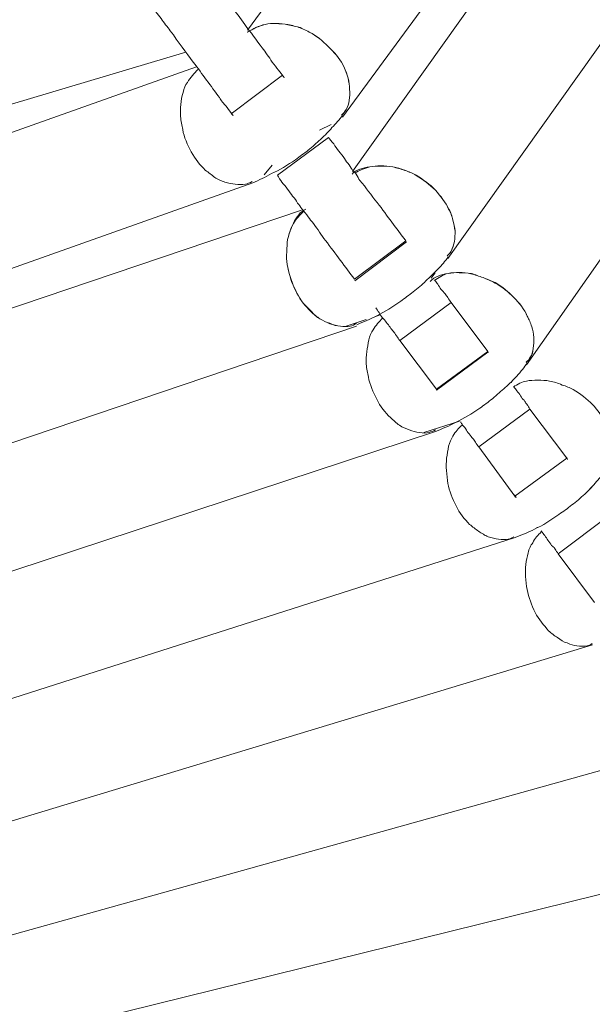
# Model space of a CAD drawing. Units: inches. Extents: x -66 to -12, y -37 to 232.
# Drawn here: x -26 to -24, y -17 to -14 of the extents above; entities that cross this region are included whole.
import ezdxf

# ---------------------------------------------------------------- set-up
doc = ezdxf.new("R2010")
doc.units = ezdxf.units.IN
doc.header["$MEASUREMENT"] = 0
doc.layers.add('Layer 1', color=7, linetype='Continuous')

msp = doc.modelspace()

# ---------------------------------------------------------------- linework, layer by layer
at = {"layer": 'Layer 1', "color": 251, "lineweight": 5}
for points in [[(-24.8225, -15.0116), (-20.1409, -8.4417)], [(-25.1573, -14.563), (-20.9096, -8.7863)], [(-24.5726, -15.3492), (-20.1367, -9.0271)], [(-21.6495, -9.1085), (-25.4592, -14.2871)], [(-21.5358, -9.6982), (-25.1258, -14.7357)], [(-25.6551, -14.3566), (-29.7231, -15.5689)], [(-25.6207, -14.4029), (-31.6795, -16.5524)], [(-25.5111, -14.5518), (-25.3476, -14.4296)], [(-25.2303, -14.6037), (-25.1931, -14.5862)], [(-25.3637, -14.7469), (-25.2023, -14.6269)], [(-25.4065, -14.7455), (-25.3806, -14.7153)], [(-32.199, -17.1674), (-25.4423, -14.7708)], [(-25.2879, -14.8578), (-31.1502, -16.8388)], [(-25.1194, -15.0768), (-24.9566, -14.9554)], [(-25.118, -15.0825), (-24.9545, -14.9589)], [(-24.8632, -15.0572), (-24.8758, -15.0733)], [(-24.9755, -15.2713), (-24.812, -15.1513)], [(-24.6961, -15.3071), (-24.812, -15.1513)], [(-25.0822, -15.2046), (-25.1461, -15.2264)], [(-25.038, -15.1906), (-25.0549, -15.1969)], [(-32.1976, -17.623), (-25.1131, -15.2264)], [(-24.859, -15.4257), (-24.9755, -15.2713)], [(-24.859, -15.4257), (-24.6961, -15.3071)], [(-24.859, -15.4292), (-24.6961, -15.3085)], [(-24.6947, -15.3106), (-24.6961, -15.3071)], [(-24.6161, -15.3962), (-24.6217, -15.4061)], [(-24.8576, -15.4299), (-24.859, -15.4257)], [(-24.7249, -15.6089), (-24.5621, -15.4896)], [(-24.4455, -15.6447), (-24.5621, -15.4896)], [(-24.786, -15.5275), (-24.899, -15.5633)], [(-31.6388, -17.7928), (-24.8618, -15.5605)], [(-24.6098, -15.7655), (-24.7249, -15.6089)], [(-24.6098, -15.7655), (-24.4455, -15.6447)], [(-24.3662, -15.7367), (-24.3718, -15.743)], [(-24.4729, -15.9487), (-24.3107, -15.8273)], [(-24.5361, -15.8652), (-24.5403, -15.8652)], [(-31.0484, -17.955), (-24.6119, -15.8982)], [(-24.3571, -16.1038), (-24.4729, -15.9487)], [(-29.9175, -17.9206), (-24.3634, -16.2372)], [(-29.2331, -18.0027), (-24.1177, -16.5756)], [(-28.098, -17.9585), (-23.8741, -16.9146)]]:
    msp.add_lwpolyline(points, dxfattribs=at)
for points, knots in [([(-25.3462, -14.4338), (-25.3448, -14.4359), (-25.342, -14.4373), (-25.342, -14.4373), (-25.342, -14.4373), (-25.3448, -14.4359), (-25.3462, -14.4324), (-25.3525, -14.4233), (-25.3672, -14.405), (-25.3806, -14.3882), (-25.3911, -14.3713), (-25.4016, -14.3573), (-25.4129, -14.3426), (-25.4297, -14.3194), (-25.4494, -14.2934), (-25.4676, -14.2682), (-25.4964, -14.2302), (-25.5252, -14.1902), (-25.5554, -14.1502), (-25.5645, -14.139), (-25.5722, -14.1292), (-25.5792, -14.1186), (-25.587, -14.1081), (-25.5961, -14.0955), (-25.6052, -14.0814), (-25.6122, -14.0751), (-25.6178, -14.066), (-25.627, -14.0562), (-25.6312, -14.0484), (-25.6382, -14.0386), (-25.6459, -14.0302), (-25.6522, -14.0211), (-25.6579, -14.0105), (-25.6649, -14.0042), (-25.6705, -13.9958), (-25.6747, -13.9895), (-25.6796, -13.9824)], [0, 0, 0, 0, 1, 1, 1, 2, 2, 2, 3, 3, 3, 4, 4, 4, 5, 5, 5, 6, 6, 6, 7, 7, 7, 8, 8, 8, 9, 9, 9, 10, 10, 10, 11, 11, 11, 12, 12, 12, 12]), ([(-25.5076, -14.5546), (-25.5062, -14.556), (-25.5062, -14.5581), (-25.5048, -14.5581), (-25.5048, -14.5581), (-25.5062, -14.556), (-25.509, -14.5532), (-25.5125, -14.5475), (-25.5196, -14.5384), (-25.5266, -14.5279), (-25.535, -14.5195), (-25.5427, -14.5103), (-25.5483, -14.5005), (-25.5757, -14.4633), (-25.6024, -14.4268), (-25.6312, -14.3882), (-25.6551, -14.3566), (-25.6782, -14.325), (-25.7042, -14.2885), (-25.7133, -14.2759), (-25.7252, -14.2632), (-25.7337, -14.2492), (-25.7449, -14.2366), (-25.7561, -14.2204), (-25.7695, -14.2029), (-25.7751, -14.1951), (-25.7807, -14.1853), (-25.7884, -14.1769), (-25.7947, -14.1692), (-25.8018, -14.1593), (-25.8074, -14.1502), (-25.8151, -14.1418), (-25.8207, -14.1327), (-25.8263, -14.1242), (-25.832, -14.1165), (-25.839, -14.1116), (-25.8432, -14.1039)], [0, 0, 0, 0, 1, 1, 1, 2, 2, 2, 3, 3, 3, 4, 4, 4, 5, 5, 5, 6, 6, 6, 7, 7, 7, 8, 8, 8, 9, 9, 9, 10, 10, 10, 11, 11, 11, 12, 12, 12, 12]), ([(-25.4606, -14.2934), (-25.4409, -14.2822), (-25.4241, -14.2738), (-25.403, -14.2682), (-25.3925, -14.266), (-25.3806, -14.2653), (-25.3686, -14.266), (-25.3567, -14.266), (-25.342, -14.2667), (-25.3307, -14.2696), (-25.3174, -14.2717), (-25.3034, -14.2752), (-25.2914, -14.2794), (-25.2788, -14.2843), (-25.2662, -14.2906), (-25.2542, -14.2976), (-25.2332, -14.3103), (-25.2128, -14.3271), (-25.196, -14.3454), (-25.1777, -14.3636), (-25.1623, -14.3833), (-25.1524, -14.4036), (-25.1475, -14.417), (-25.1426, -14.4268), (-25.1398, -14.4387), (-25.1363, -14.4521), (-25.1349, -14.4619), (-25.1349, -14.4738), (-25.1335, -14.4865), (-25.1349, -14.4977), (-25.1363, -14.5089), (-25.1377, -14.5202), (-25.1412, -14.53), (-25.1461, -14.5384), (-25.1489, -14.5447), (-25.1545, -14.5504), (-25.1594, -14.556)], [0, 0, 0, 0, 1, 1, 1, 2, 2, 2, 3, 3, 3, 4, 4, 4, 5, 5, 5, 6, 6, 6, 7, 7, 7, 8, 8, 8, 9, 9, 9, 10, 10, 10, 11, 11, 11, 12, 12, 12, 12]), ([(-25.1609, -14.556), (-25.1545, -14.5504), (-25.1489, -14.5447), (-25.1461, -14.5398), (-25.1398, -14.53), (-25.1377, -14.5195), (-25.1363, -14.5096), (-25.1349, -14.4984), (-25.1335, -14.4865), (-25.1349, -14.4738), (-25.1349, -14.4619), (-25.137, -14.4514), (-25.1398, -14.4387), (-25.1426, -14.4268), (-25.1468, -14.4163), (-25.1524, -14.4043), (-25.1623, -14.3833), (-25.1777, -14.3622), (-25.196, -14.3454), (-25.2128, -14.3271), (-25.2332, -14.3096), (-25.2535, -14.2976), (-25.2662, -14.2906), (-25.2788, -14.285), (-25.2914, -14.2787), (-25.3034, -14.2759), (-25.3174, -14.271), (-25.3307, -14.2682), (-25.342, -14.2667), (-25.3553, -14.2653), (-25.3686, -14.2653), (-25.3806, -14.2653), (-25.3925, -14.266), (-25.403, -14.2682), (-25.4241, -14.2731), (-25.4409, -14.2822), (-25.4592, -14.2934)], [0, 0, 0, 0, 1, 1, 1, 2, 2, 2, 3, 3, 3, 4, 4, 4, 5, 5, 5, 6, 6, 6, 7, 7, 7, 8, 8, 8, 9, 9, 9, 10, 10, 10, 11, 11, 11, 12, 12, 12, 12]), ([(-25.4438, -14.7673), (-25.4522, -14.7708), (-25.4592, -14.7743), (-25.4655, -14.7757), (-25.4767, -14.7771), (-25.4866, -14.7771), (-25.4978, -14.7757), (-25.509, -14.7743), (-25.5196, -14.7729), (-25.5308, -14.7687), (-25.5427, -14.7659), (-25.5526, -14.7595), (-25.5631, -14.7539), (-25.5736, -14.7455), (-25.5827, -14.7392), (-25.5933, -14.7308), (-25.6094, -14.7153), (-25.6249, -14.6964), (-25.6375, -14.6725), (-25.6501, -14.6514), (-25.6607, -14.6262), (-25.6649, -14.6023), (-25.6677, -14.5883), (-25.6705, -14.5763), (-25.6719, -14.5602), (-25.6726, -14.5482), (-25.6726, -14.5342), (-25.6705, -14.523), (-25.6705, -14.5103), (-25.6677, -14.4963), (-25.6635, -14.4844), (-25.6607, -14.4724), (-25.6565, -14.4605), (-25.6501, -14.4528), (-25.6396, -14.4359), (-25.6284, -14.424), (-25.6164, -14.4114)], [0, 0, 0, 0, 1, 1, 1, 2, 2, 2, 3, 3, 3, 4, 4, 4, 5, 5, 5, 6, 6, 6, 7, 7, 7, 8, 8, 8, 9, 9, 9, 10, 10, 10, 11, 11, 11, 12, 12, 12, 12]), ([(-25.6164, -14.4114), (-25.6284, -14.424), (-25.6396, -14.4359), (-25.6501, -14.4528), (-25.6565, -14.4605), (-25.6607, -14.4724), (-25.6635, -14.4844), (-25.6677, -14.4963), (-25.6705, -14.5103), (-25.6705, -14.523), (-25.6726, -14.5342), (-25.6726, -14.5482), (-25.6719, -14.5602), (-25.6705, -14.5763), (-25.6677, -14.5883), (-25.6649, -14.6023), (-25.6607, -14.6262), (-25.6501, -14.6514), (-25.6375, -14.6725), (-25.6249, -14.6964), (-25.6094, -14.7153), (-25.5933, -14.7308), (-25.5827, -14.7392), (-25.5736, -14.7455), (-25.5631, -14.7539), (-25.5526, -14.7595), (-25.5427, -14.7659), (-25.5308, -14.7687), (-25.5196, -14.7729), (-25.509, -14.7743), (-25.4978, -14.7757), (-25.4866, -14.7771), (-25.4767, -14.7771), (-25.4655, -14.7757), (-25.4592, -14.7743), (-25.4522, -14.7708), (-25.4438, -14.7673)], [0, 0, 0, 0, 1, 1, 1, 2, 2, 2, 3, 3, 3, 4, 4, 4, 5, 5, 5, 6, 6, 6, 7, 7, 7, 8, 8, 8, 9, 9, 9, 10, 10, 10, 11, 11, 11, 12, 12, 12, 12]), ([(-25.4423, -14.7708), (-25.4227, -14.7624), (-25.403, -14.7539), (-25.3827, -14.742), (-25.3567, -14.7315), (-25.3321, -14.7139), (-25.3062, -14.6985), (-25.2935, -14.6872), (-25.2795, -14.6774), (-25.2662, -14.6676), (-25.2521, -14.6549), (-25.2402, -14.6458), (-25.2275, -14.6332), (-25.2128, -14.6191), (-25.2002, -14.6086), (-25.191, -14.596), (-25.1777, -14.5826), (-25.1679, -14.5714), (-25.1573, -14.5574)], [0, 0, 0, 0, 1, 1, 1, 2, 2, 2, 3, 3, 3, 4, 4, 4, 5, 5, 5, 6, 6, 6, 6]), ([(-24.9566, -14.9554), (-24.9861, -14.9168), (-25.0148, -14.8768), (-25.0471, -14.834), (-25.0668, -14.8108), (-25.0822, -14.7869), (-25.1019, -14.7638), (-25.1061, -14.7581), (-25.1103, -14.7511), (-25.1145, -14.7434), (-25.1166, -14.7406), (-25.1194, -14.7364), (-25.1243, -14.7329), (-25.1272, -14.7287), (-25.1314, -14.7209), (-25.1363, -14.7139), (-25.1426, -14.7076), (-25.1468, -14.7013), (-25.151, -14.6943), (-25.1573, -14.6858), (-25.1623, -14.6781), (-25.1693, -14.6711), (-25.1749, -14.6641), (-25.1805, -14.6549), (-25.1847, -14.6479), (-25.1931, -14.6388), (-25.1974, -14.6332), (-25.2023, -14.6269)], [0, 0, 0, 0, 1, 1, 1, 2, 2, 2, 3, 3, 3, 4, 4, 4, 5, 5, 5, 6, 6, 6, 7, 7, 7, 8, 8, 8, 9, 9, 9, 9]), ([(-24.8246, -15.0031), (-24.8204, -14.9982), (-24.8155, -14.9933), (-24.812, -14.9884), (-24.8071, -14.9793), (-24.8042, -14.9666), (-24.8014, -14.9575), (-24.8, -14.9456), (-24.8, -14.9343), (-24.8, -14.9245), (-24.8, -14.9126), (-24.8042, -14.8999), (-24.8071, -14.8894), (-24.8099, -14.8768), (-24.8148, -14.8648), (-24.8197, -14.8543), (-24.8295, -14.834), (-24.8464, -14.8129), (-24.8618, -14.7946), (-24.8801, -14.7757), (-24.9004, -14.7616), (-24.9236, -14.7469), (-24.9348, -14.7406), (-24.9467, -14.7357), (-24.9594, -14.7315), (-24.9713, -14.7273), (-24.9847, -14.7237), (-24.9973, -14.7209), (-25.0092, -14.7188), (-25.0233, -14.7174), (-25.0366, -14.7174), (-25.0485, -14.7174), (-25.0584, -14.7188), (-25.071, -14.7202), (-25.0921, -14.7237), (-25.1159, -14.7301), (-25.1272, -14.7434), (-25.1272, -14.7434), (-25.1272, -14.7434), (-25.1272, -14.7434)], [0, 0, 0, 0, 1, 1, 1, 2, 2, 2, 3, 3, 3, 4, 4, 4, 5, 5, 5, 6, 6, 6, 7, 7, 7, 8, 8, 8, 9, 9, 9, 10, 10, 10, 11, 11, 11, 12, 12, 12, 13, 13, 13, 13]), ([(-25.118, -14.7399), (-25.1047, -14.7329), (-25.0885, -14.7244), (-25.071, -14.7209), (-25.0598, -14.7181), (-25.0471, -14.7181), (-25.0366, -14.7181), (-25.0233, -14.7181), (-25.0106, -14.7181), (-24.998, -14.7209), (-24.9847, -14.7223), (-24.9727, -14.7265), (-24.9594, -14.7322), (-24.9467, -14.7357), (-24.9348, -14.7413), (-24.9236, -14.7476), (-24.9004, -14.7616), (-24.8822, -14.7764), (-24.8618, -14.7946), (-24.8464, -14.8129), (-24.8295, -14.834), (-24.8204, -14.855), (-24.8134, -14.8648), (-24.8099, -14.8768), (-24.8071, -14.8894), (-24.8042, -14.8999), (-24.8014, -14.9126), (-24.8, -14.9245), (-24.8, -14.935), (-24.8, -14.9463), (-24.8014, -14.9575), (-24.8042, -14.9666), (-24.8071, -14.9779), (-24.812, -14.9877), (-24.8155, -14.9933), (-24.8204, -14.9982), (-24.8239, -15.0024)], [0, 0, 0, 0, 1, 1, 1, 2, 2, 2, 3, 3, 3, 4, 4, 4, 5, 5, 5, 6, 6, 6, 7, 7, 7, 8, 8, 8, 9, 9, 9, 10, 10, 10, 11, 11, 11, 12, 12, 12, 12]), ([(-25.1194, -15.0768), (-25.1489, -15.0375), (-25.1791, -14.9975), (-25.2114, -14.954), (-25.2247, -14.9371), (-25.236, -14.9189), (-25.25, -14.8999), (-25.2556, -14.8936), (-25.2619, -14.8859), (-25.2662, -14.8796), (-25.2725, -14.8705), (-25.2788, -14.8634), (-25.2865, -14.8536), (-25.29, -14.848), (-25.2949, -14.8417), (-25.3005, -14.8354), (-25.3034, -14.8276), (-25.309, -14.8213), (-25.316, -14.8136), (-25.3202, -14.8066), (-25.3265, -14.7989), (-25.3321, -14.7911), (-25.3363, -14.7827), (-25.3448, -14.7757), (-25.3497, -14.7687), (-25.3553, -14.7616), (-25.3595, -14.7546), (-25.3637, -14.7469)], [0, 0, 0, 0, 1, 1, 1, 2, 2, 2, 3, 3, 3, 4, 4, 4, 5, 5, 5, 6, 6, 6, 7, 7, 7, 8, 8, 8, 9, 9, 9, 9]), ([(-25.2739, -14.8543), (-25.2739, -14.8543), (-25.2739, -14.8543), (-25.2739, -14.8543), (-25.2914, -14.8613), (-25.3034, -14.881), (-25.3132, -14.8992), (-25.3188, -14.9112), (-25.323, -14.9203), (-25.3265, -14.9329), (-25.3307, -14.9442), (-25.3335, -14.9575), (-25.3335, -14.9694), (-25.3349, -14.9835), (-25.3349, -14.9968), (-25.3349, -15.0116), (-25.3335, -15.0228), (-25.3321, -15.0375), (-25.3293, -15.0502), (-25.323, -15.0747), (-25.3146, -15.1007), (-25.302, -15.1211), (-25.29, -15.1442), (-25.2753, -15.1632), (-25.2591, -15.1786), (-25.2486, -15.1892), (-25.2388, -15.1969), (-25.2289, -15.2032), (-25.2191, -15.2095), (-25.2086, -15.2137), (-25.1974, -15.2186), (-25.1861, -15.2222), (-25.1749, -15.225), (-25.1637, -15.2264), (-25.1545, -15.2278), (-25.1426, -15.2278), (-25.1335, -15.2257), (-25.1258, -15.225), (-25.1194, -15.2215), (-25.1145, -15.2165)], [0, 0, 0, 0, 1, 1, 1, 2, 2, 2, 3, 3, 3, 4, 4, 4, 5, 5, 5, 6, 6, 6, 7, 7, 7, 8, 8, 8, 9, 9, 9, 10, 10, 10, 11, 11, 11, 12, 12, 12, 13, 13, 13, 13]), ([(-25.1131, -15.2165), (-25.1194, -15.2215), (-25.1258, -15.225), (-25.1335, -15.2264), (-25.1426, -15.2278), (-25.1531, -15.2278), (-25.1637, -15.2264), (-25.1749, -15.225), (-25.1861, -15.2236), (-25.1974, -15.2165), (-25.2086, -15.2137), (-25.2191, -15.2088), (-25.2289, -15.2032), (-25.2388, -15.1969), (-25.2486, -15.1885), (-25.257, -15.1786), (-25.2753, -15.1632), (-25.29, -15.1442), (-25.302, -15.1218), (-25.3132, -15.1), (-25.323, -15.0747), (-25.3293, -15.0495), (-25.3321, -15.0382), (-25.3335, -15.0235), (-25.3349, -15.0123), (-25.3349, -14.9975), (-25.3349, -14.9835), (-25.3335, -14.9701), (-25.3335, -14.9575), (-25.3307, -14.9449), (-25.3265, -14.9322), (-25.323, -14.9217), (-25.3202, -14.9112), (-25.3132, -14.8999), (-25.3048, -14.8852), (-25.2928, -14.874), (-25.2816, -14.862)], [0, 0, 0, 0, 1, 1, 1, 2, 2, 2, 3, 3, 3, 4, 4, 4, 5, 5, 5, 6, 6, 6, 7, 7, 7, 8, 8, 8, 9, 9, 9, 10, 10, 10, 11, 11, 11, 12, 12, 12, 12]), ([(-25.1117, -15.2215), (-25.0907, -15.2123), (-25.0696, -15.2046), (-25.0485, -15.1934), (-25.0233, -15.1807), (-24.9973, -15.1639), (-24.9727, -15.147), (-24.9594, -15.1379), (-24.9467, -15.1267), (-24.9327, -15.1176), (-24.9187, -15.107), (-24.9032, -15.093), (-24.8934, -15.0832), (-24.8801, -15.0705), (-24.8653, -15.0558), (-24.8548, -15.0453), (-24.8421, -15.0326), (-24.8316, -15.02), (-24.8218, -15.0059)], [0, 0, 0, 0, 1, 1, 1, 2, 2, 2, 3, 3, 3, 4, 4, 4, 5, 5, 5, 6, 6, 6, 6]), ([(-24.574, -15.3408), (-24.5691, -15.3366), (-24.5649, -15.331), (-24.5621, -15.326), (-24.555, -15.3176), (-24.5529, -15.3064), (-24.5515, -15.2973), (-24.5501, -15.2846), (-24.5487, -15.2741), (-24.5501, -15.2615), (-24.5501, -15.2495), (-24.5529, -15.239), (-24.5564, -15.2278), (-24.56, -15.2151), (-24.5649, -15.2046), (-24.5705, -15.1941), (-24.5796, -15.173), (-24.595, -15.1527), (-24.614, -15.1344), (-24.6309, -15.1176), (-24.6498, -15.1007), (-24.673, -15.0881), (-24.6877, -15.0825), (-24.6989, -15.0761), (-24.7109, -15.0719), (-24.7242, -15.0677), (-24.7354, -15.0628), (-24.7481, -15.0586), (-24.7621, -15.0572), (-24.7741, -15.0558), (-24.7874, -15.0558), (-24.7986, -15.0558), (-24.8099, -15.0572), (-24.8218, -15.0586), (-24.845, -15.0628), (-24.8653, -15.0691), (-24.8787, -15.0839), (-24.8787, -15.0839), (-24.8787, -15.0846), (-24.8787, -15.0846)], [0, 0, 0, 0, 1, 1, 1, 2, 2, 2, 3, 3, 3, 4, 4, 4, 5, 5, 5, 6, 6, 6, 7, 7, 7, 8, 8, 8, 9, 9, 9, 10, 10, 10, 11, 11, 11, 12, 12, 12, 13, 13, 13, 13]), ([(-24.866, -15.0811), (-24.852, -15.0719), (-24.8393, -15.0635), (-24.8218, -15.0586), (-24.8099, -15.0565), (-24.7986, -15.0558), (-24.7874, -15.0565), (-24.7734, -15.0565), (-24.7621, -15.0572), (-24.7495, -15.06), (-24.7369, -15.0628), (-24.7242, -15.0677), (-24.7109, -15.0719), (-24.6989, -15.0768), (-24.6849, -15.0825), (-24.673, -15.0895), (-24.6498, -15.1021), (-24.6309, -15.1176), (-24.6133, -15.1351), (-24.595, -15.1527), (-24.5796, -15.173), (-24.5705, -15.1948), (-24.5649, -15.2053), (-24.56, -15.2151), (-24.5564, -15.2278), (-24.5529, -15.239), (-24.5501, -15.2495), (-24.5501, -15.2622), (-24.5501, -15.2748), (-24.5501, -15.2846), (-24.5515, -15.2959), (-24.5529, -15.3071), (-24.555, -15.3176), (-24.56, -15.326), (-24.5649, -15.3317), (-24.5698, -15.3373), (-24.574, -15.3415)], [0, 0, 0, 0, 1, 1, 1, 2, 2, 2, 3, 3, 3, 4, 4, 4, 5, 5, 5, 6, 6, 6, 7, 7, 7, 8, 8, 8, 9, 9, 9, 10, 10, 10, 11, 11, 11, 12, 12, 12, 12]), ([(-24.812, -15.1513), (-24.8162, -15.1456), (-24.8197, -15.1414), (-24.8232, -15.1351), (-24.8253, -15.1316), (-24.8288, -15.1281), (-24.8316, -15.1232), (-24.8351, -15.119), (-24.8393, -15.114), (-24.845, -15.1091), (-24.8478, -15.1049), (-24.852, -15.0993), (-24.8548, -15.093), (-24.8576, -15.0902), (-24.8604, -15.0853), (-24.8632, -15.0825)], [0, 0, 0, 0, 1, 1, 1, 2, 2, 2, 3, 3, 3, 4, 4, 4, 5, 5, 5, 5]), ([(-24.9755, -15.2713), (-24.9797, -15.2671), (-24.9818, -15.2622), (-24.9861, -15.2566), (-24.9903, -15.2502), (-24.9917, -15.2467), (-24.9959, -15.2432), (-24.9987, -15.239), (-25.0029, -15.2348), (-25.0064, -15.2292), (-25.0092, -15.225), (-25.0134, -15.22), (-25.0191, -15.2137), (-25.0219, -15.2088), (-25.0247, -15.2039), (-25.0317, -15.199), (-25.038, -15.1885), (-25.0443, -15.1772), (-25.052, -15.1681)], [0, 0, 0, 0, 1, 1, 1, 2, 2, 2, 3, 3, 3, 4, 4, 4, 5, 5, 5, 6, 6, 6, 6]), ([(-24.8618, -15.5556), (-24.8681, -15.5591), (-24.8772, -15.5619), (-24.8822, -15.5633), (-24.892, -15.5675), (-24.9018, -15.5647), (-24.9131, -15.5633), (-24.925, -15.5619), (-24.9348, -15.5605), (-24.9453, -15.5556), (-24.9566, -15.5514), (-24.9664, -15.5472), (-24.9769, -15.5409), (-24.9861, -15.5331), (-24.9966, -15.5247), (-25.005, -15.5163), (-25.0219, -15.5008), (-25.038, -15.4812), (-25.0485, -15.458), (-25.0598, -15.4356), (-25.071, -15.4124), (-25.0752, -15.3878), (-25.0787, -15.3745), (-25.0801, -15.3611), (-25.0822, -15.3471), (-25.0822, -15.3331), (-25.0822, -15.3204), (-25.0801, -15.3071), (-25.0787, -15.2952), (-25.0766, -15.2818), (-25.0738, -15.2699), (-25.071, -15.258), (-25.0668, -15.2453), (-25.0598, -15.2376), (-25.052, -15.2236), (-25.0408, -15.2109), (-25.0303, -15.2011)], [0, 0, 0, 0, 1, 1, 1, 2, 2, 2, 3, 3, 3, 4, 4, 4, 5, 5, 5, 6, 6, 6, 7, 7, 7, 8, 8, 8, 9, 9, 9, 10, 10, 10, 11, 11, 11, 12, 12, 12, 12]), ([(-25.0303, -15.2011), (-25.0408, -15.2109), (-25.052, -15.2236), (-25.0598, -15.2376), (-25.0668, -15.2453), (-25.071, -15.258), (-25.0738, -15.2699), (-25.0766, -15.2818), (-25.0787, -15.2952), (-25.0801, -15.3071), (-25.0822, -15.3204), (-25.0822, -15.3331), (-25.0822, -15.3471), (-25.0801, -15.3611), (-25.0787, -15.3745), (-25.0752, -15.3878), (-25.071, -15.4124), (-25.0598, -15.4356), (-25.0485, -15.458), (-25.038, -15.4812), (-25.0219, -15.5008), (-25.005, -15.5163), (-24.9966, -15.5247), (-24.9861, -15.5331), (-24.9769, -15.5409), (-24.9664, -15.5472), (-24.9566, -15.5514), (-24.9453, -15.5556), (-24.9348, -15.5605), (-24.925, -15.5619), (-24.9131, -15.5633), (-24.9018, -15.5647), (-24.892, -15.5675), (-24.8822, -15.5633), (-24.8772, -15.5619), (-24.8681, -15.5591), (-24.8618, -15.5556)], [0, 0, 0, 0, 1, 1, 1, 2, 2, 2, 3, 3, 3, 4, 4, 4, 5, 5, 5, 6, 6, 6, 7, 7, 7, 8, 8, 8, 9, 9, 9, 10, 10, 10, 11, 11, 11, 12, 12, 12, 12]), ([(-24.8618, -15.5605), (-24.8407, -15.5514), (-24.8183, -15.543), (-24.7965, -15.531), (-24.7727, -15.5198), (-24.7467, -15.5036), (-24.7214, -15.4868), (-24.7081, -15.4763), (-24.6947, -15.4671), (-24.6814, -15.4566), (-24.6667, -15.4433), (-24.6533, -15.432), (-24.6407, -15.4208), (-24.6273, -15.4082), (-24.614, -15.3962), (-24.6042, -15.385), (-24.5908, -15.3696), (-24.5796, -15.3562), (-24.5712, -15.3436)], [0, 0, 0, 0, 1, 1, 1, 2, 2, 2, 3, 3, 3, 4, 4, 4, 5, 5, 5, 6, 6, 6, 6]), ([(-24.6147, -15.4194), (-24.6014, -15.4103), (-24.588, -15.4033), (-24.5726, -15.4005), (-24.5621, -15.3984), (-24.5501, -15.3976), (-24.5375, -15.3976), (-24.5249, -15.3976), (-24.5122, -15.3984), (-24.4996, -15.4005), (-24.4855, -15.4026), (-24.4743, -15.4061), (-24.4603, -15.4131), (-24.4469, -15.4159), (-24.4357, -15.4222), (-24.4245, -15.4271), (-24.4027, -15.4405), (-24.3809, -15.4566), (-24.3634, -15.4749), (-24.3472, -15.4924), (-24.3311, -15.5128), (-24.3206, -15.5331), (-24.315, -15.5444), (-24.3107, -15.5549), (-24.3065, -15.5675), (-24.3023, -15.5788), (-24.3009, -15.59), (-24.3009, -15.5998), (-24.2981, -15.6125), (-24.3009, -15.6244), (-24.3009, -15.6342), (-24.3023, -15.6455), (-24.3051, -15.6553), (-24.3107, -15.6651), (-24.315, -15.6693), (-24.3178, -15.6735), (-24.322, -15.6784)], [0, 0, 0, 0, 1, 1, 1, 2, 2, 2, 3, 3, 3, 4, 4, 4, 5, 5, 5, 6, 6, 6, 7, 7, 7, 8, 8, 8, 9, 9, 9, 10, 10, 10, 11, 11, 11, 12, 12, 12, 12]), ([(-24.5621, -15.4896), (-24.5649, -15.484), (-24.5677, -15.4805), (-24.5726, -15.4728), (-24.5754, -15.47), (-24.5782, -15.4664), (-24.581, -15.4615), (-24.5852, -15.4573), (-24.588, -15.4538), (-24.5922, -15.4475), (-24.595, -15.4419), (-24.5993, -15.4363), (-24.6042, -15.4313), (-24.607, -15.4264), (-24.6098, -15.4236), (-24.6119, -15.4208)], [0, 0, 0, 0, 1, 1, 1, 2, 2, 2, 3, 3, 3, 4, 4, 4, 5, 5, 5, 5]), ([(-24.7249, -15.6089), (-24.7284, -15.6054), (-24.7312, -15.5998), (-24.7354, -15.5942), (-24.7383, -15.59), (-24.7411, -15.5865), (-24.7439, -15.5823), (-24.7467, -15.5788), (-24.7509, -15.5738), (-24.7551, -15.5682), (-24.7593, -15.5633), (-24.7635, -15.5584), (-24.7663, -15.5514), (-24.7705, -15.5472), (-24.7748, -15.5423), (-24.7776, -15.5373), (-24.7804, -15.5345), (-24.7818, -15.5317), (-24.7832, -15.5296)], [0, 0, 0, 0, 1, 1, 1, 2, 2, 2, 3, 3, 3, 4, 4, 4, 5, 5, 5, 6, 6, 6, 6]), ([(-24.6133, -15.8947), (-24.6189, -15.8982), (-24.6252, -15.901), (-24.6309, -15.9024), (-24.6407, -15.9045), (-24.6498, -15.9038), (-24.6624, -15.9024), (-24.6716, -15.901), (-24.6835, -15.8989), (-24.6947, -15.8947), (-24.7053, -15.8904), (-24.7151, -15.8841), (-24.7256, -15.8771), (-24.7354, -15.8701), (-24.7439, -15.8631), (-24.7537, -15.8553), (-24.7705, -15.8385), (-24.786, -15.8195), (-24.7965, -15.7964), (-24.8085, -15.7739), (-24.8183, -15.7493), (-24.8225, -15.7255), (-24.8246, -15.7128), (-24.8267, -15.6981), (-24.8274, -15.6848), (-24.8281, -15.6707), (-24.8281, -15.6574), (-24.8267, -15.6455), (-24.8253, -15.6328), (-24.8232, -15.6195), (-24.8204, -15.6075), (-24.8169, -15.5949), (-24.812, -15.5837), (-24.8071, -15.5753), (-24.7986, -15.5605), (-24.7888, -15.55), (-24.7776, -15.5402)], [0, 0, 0, 0, 1, 1, 1, 2, 2, 2, 3, 3, 3, 4, 4, 4, 5, 5, 5, 6, 6, 6, 7, 7, 7, 8, 8, 8, 9, 9, 9, 10, 10, 10, 11, 11, 11, 12, 12, 12, 12]), ([(-24.4483, -15.6405), (-24.4469, -15.6426), (-24.4455, -15.6447), (-24.4441, -15.6462), (-24.4427, -15.6476), (-24.4427, -15.649), (-24.4427, -15.649), (-24.4427, -15.649), (-24.4441, -15.6469), (-24.4455, -15.6447)], [0, 0, 0, 0, 1, 1, 1, 2, 2, 2, 3, 3, 3, 3]), ([(-24.6119, -15.8982), (-24.5908, -15.8897), (-24.5691, -15.882), (-24.5473, -15.8701), (-24.522, -15.8589), (-24.4947, -15.842), (-24.4701, -15.8238), (-24.4561, -15.8139), (-24.4427, -15.8055), (-24.4294, -15.7936), (-24.4153, -15.7837), (-24.4013, -15.7711), (-24.388, -15.7592), (-24.3732, -15.7458), (-24.362, -15.7332), (-24.3508, -15.7192), (-24.3388, -15.7072), (-24.3283, -15.6946), (-24.3192, -15.6806)], [0, 0, 0, 0, 1, 1, 1, 2, 2, 2, 3, 3, 3, 4, 4, 4, 5, 5, 5, 6, 6, 6, 6]), ([(-24.6119, -15.762), (-24.6105, -15.7641), (-24.6084, -15.7655), (-24.6084, -15.7669), (-24.607, -15.7683), (-24.6063, -15.7683), (-24.6063, -15.7704), (-24.6063, -15.7704), (-24.6084, -15.7669), (-24.6098, -15.7655)], [0, 0, 0, 0, 1, 1, 1, 2, 2, 2, 3, 3, 3, 3]), ([(-24.4729, -15.9487), (-24.4757, -15.9438), (-24.4785, -15.9396), (-24.4841, -15.9312), (-24.4855, -15.9284), (-24.4905, -15.9255), (-24.4933, -15.922), (-24.4968, -15.9164), (-24.501, -15.9115), (-24.5052, -15.9059), (-24.508, -15.901), (-24.5115, -15.8961), (-24.515, -15.8911), (-24.5178, -15.8869), (-24.5234, -15.8813), (-24.5263, -15.8757)], [0, 0, 0, 0, 1, 1, 1, 2, 2, 2, 3, 3, 3, 4, 4, 4, 5, 5, 5, 5]), ([(-24.3648, -16.2337), (-24.3704, -16.2372), (-24.3746, -16.2407), (-24.3809, -16.2407), (-24.3901, -16.2435), (-24.4027, -16.2421), (-24.4132, -16.2407), (-24.4231, -16.2393), (-24.4322, -16.2372), (-24.4441, -16.2316), (-24.4547, -16.2288), (-24.4645, -16.2218), (-24.4743, -16.2148), (-24.4841, -16.2091), (-24.4933, -16.2014), (-24.5031, -16.193), (-24.5178, -16.1762), (-24.5333, -16.1572), (-24.5459, -16.1347), (-24.5564, -16.1123), (-24.5663, -16.087), (-24.5712, -16.0624), (-24.574, -16.0484), (-24.5754, -16.0358), (-24.5768, -16.021), (-24.5768, -16.0091), (-24.5768, -15.9964), (-24.5754, -15.9824), (-24.574, -15.9698), (-24.5712, -15.9578), (-24.5677, -15.9459), (-24.5649, -15.9326), (-24.56, -15.922), (-24.5529, -15.9136), (-24.5473, -15.8989), (-24.5361, -15.889), (-24.5263, -15.8792)], [0, 0, 0, 0, 1, 1, 1, 2, 2, 2, 3, 3, 3, 4, 4, 4, 5, 5, 5, 6, 6, 6, 7, 7, 7, 8, 8, 8, 9, 9, 9, 10, 10, 10, 11, 11, 11, 12, 12, 12, 12])]:
    msp.add_open_spline(points, degree=3, knots=knots, dxfattribs=at)

doc.saveas('drawing.dxf')
